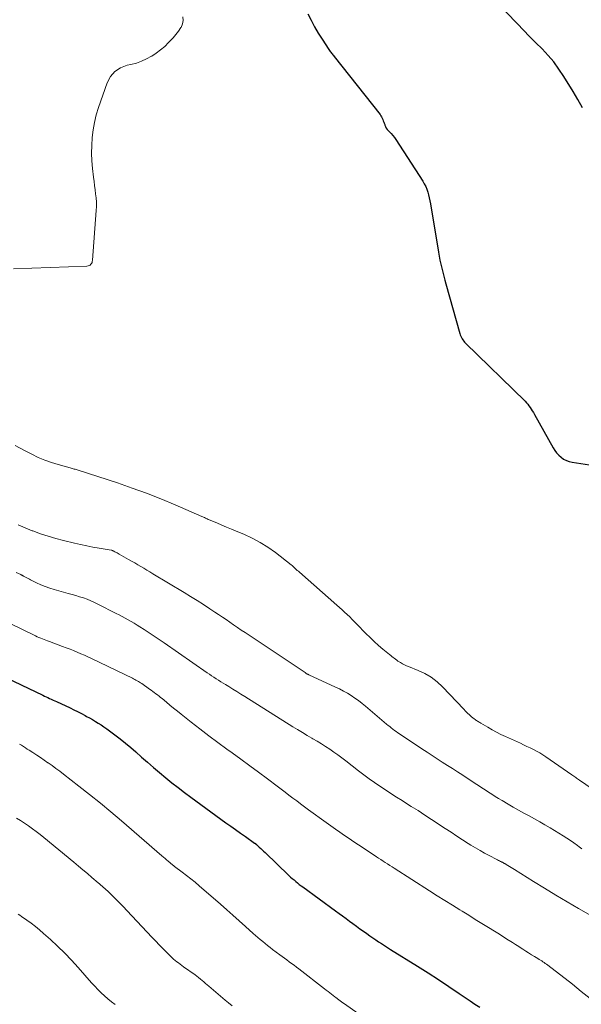
# Model space of a CAD drawing. Units: feet. Extents: x 1914997 to 1920014, y 509990 to 515001.
# Drawn here: x 1915126 to 1915202, y 512405 to 512539 of the extents above; entities that cross this region are included whole.
import ezdxf

# ---------------------------------------------------------------- set-up
doc = ezdxf.new("R2010")
doc.units = ezdxf.units.FT
doc.header["$LTSCALE"] = 100
doc.header["$MEASUREMENT"] = 0
doc.layers.add('CONTOUR INDEX', color=32, linetype='Continuous', lineweight=25)
doc.layers.add('CONTOUR INTERMEDIATE', color=40, linetype='Continuous', lineweight=15)

msp = doc.modelspace()

# ---------------------------------------------------------------- linework, layer by layer
at = {"layer": 'CONTOUR INDEX', "flags": 128}
for points, elevation in [([(1915202.55, 512526.78), (1915201.92, 512527.89), (1915201.27, 512528.98), (1915200.02, 512531.02), (1915199.36, 512532.01), (1915198.66, 512532.97), (1915197.89, 512533.87), (1915197.08, 512534.74), (1915196.24, 512535.58), (1915195.4, 512536.43), (1915194.57, 512537.28), (1915193.74, 512538.14), (1915190.65, 512541.37)], 820), ([(1915165.4, 512539.49), (1915165.84, 512538.61), (1915166.3, 512537.74), (1915166.79, 512536.89), (1915167.31, 512536.05), (1915168.22, 512534.64), (1915168.3, 512534.52), (1915168.38, 512534.4), (1915168.47, 512534.29), (1915168.56, 512534.17), (1915168.65, 512534.06), (1915168.74, 512533.94), (1915168.83, 512533.83), (1915168.93, 512533.71), (1915175.15, 512525.85), (1915175.26, 512525.7), (1915175.36, 512525.54), (1915175.45, 512525.38), (1915175.52, 512525.21), (1915175.59, 512525.03), (1915175.66, 512524.85), (1915175.72, 512524.68), (1915175.78, 512524.5), (1915175.8, 512524.43), (1915175.88, 512524.22), (1915175.98, 512524.03), (1915176.11, 512523.85), (1915176.26, 512523.68), (1915176.43, 512523.52), (1915176.67, 512523.28), (1915176.89, 512523.02), (1915177.1, 512522.75), (1915177.29, 512522.47), (1915180.94, 512516.83), (1915181.14, 512516.48), (1915181.33, 512516.12), (1915181.48, 512515.75), (1915181.61, 512515.37), (1915181.72, 512514.98), (1915181.82, 512514.59), (1915181.91, 512514.19), (1915181.98, 512513.79), (1915183.05, 512507.22), (1915183.14, 512506.68), (1915183.25, 512506.14), (1915183.37, 512505.6), (1915183.5, 512505.07), (1915183.64, 512504.53), (1915183.78, 512504), (1915183.92, 512503.47), (1915184.07, 512502.94), (1915185.95, 512496.25), (1915186.01, 512496.06), (1915186.08, 512495.88), (1915186.16, 512495.7), (1915186.25, 512495.53), (1915186.35, 512495.37), (1915186.47, 512495.21), (1915186.59, 512495.06), (1915186.73, 512494.92), (1915194.77, 512487.06), (1915194.96, 512486.86), (1915195.14, 512486.66), (1915195.31, 512486.45), (1915195.47, 512486.22), (1915195.62, 512486), (1915195.76, 512485.77), (1915195.91, 512485.53), (1915196.04, 512485.29), (1915198.56, 512480.78), (1915198.79, 512480.42), (1915199.04, 512480.08), (1915199.33, 512479.77), (1915199.65, 512479.49), (1915200, 512479.25), (1915200.37, 512479.05), (1915200.76, 512478.91), (1915201.17, 512478.82), (1915205.86, 512478.11)], 820), ([(1915121.64, 512451.06), (1915129.51, 512447.29), (1915129.74, 512447.18), (1915129.97, 512447.07), (1915130.2, 512446.97), (1915130.43, 512446.86), (1915130.66, 512446.76), (1915130.89, 512446.65), (1915131.12, 512446.55), (1915131.35, 512446.44), (1915133.2, 512445.57), (1915133.71, 512445.33), (1915134.22, 512445.08), (1915134.73, 512444.81), (1915135.23, 512444.55), (1915135.42, 512444.44), (1915135.83, 512444.22), (1915136.23, 512443.99), (1915136.62, 512443.76), (1915137.02, 512443.52), (1915137.4, 512443.28), (1915137.79, 512443.03), (1915138.16, 512442.76), (1915138.53, 512442.49), (1915139.26, 512441.94), (1915139.99, 512441.38), (1915140.71, 512440.81), (1915141.41, 512440.23), (1915142.1, 512439.63), (1915142.88, 512438.93), (1915143.69, 512438.22), (1915144.5, 512437.52), (1915145.32, 512436.83), (1915146.15, 512436.14), (1915146.98, 512435.46), (1915147.82, 512434.79), (1915148.68, 512434.14), (1915149.54, 512433.5), (1915154.29, 512430.05), (1915154.95, 512429.58), (1915155.6, 512429.11), (1915156.26, 512428.64), (1915156.92, 512428.17), (1915158.15, 512427.3), (1915158.19, 512427.28), (1915158.24, 512427.25), (1915158.28, 512427.22), (1915158.32, 512427.18), (1915158.36, 512427.15), (1915158.4, 512427.12), (1915158.43, 512427.09), (1915158.47, 512427.05), (1915158.8, 512426.75), (1915159, 512426.57), (1915159.19, 512426.38), (1915159.39, 512426.2), (1915159.59, 512426.01), (1915162.82, 512422.91), (1915163.05, 512422.7), (1915163.27, 512422.5), (1915163.51, 512422.3), (1915163.74, 512422.1), (1915163.98, 512421.91), (1915164.22, 512421.71), (1915164.46, 512421.53), (1915164.71, 512421.35), (1915169.14, 512418.11), (1915169.61, 512417.77), (1915170.08, 512417.43), (1915170.55, 512417.08), (1915171.02, 512416.74), (1915171.49, 512416.4), (1915171.96, 512416.05), (1915172.43, 512415.71), (1915172.9, 512415.38), (1915173.38, 512415.04), (1915173.77, 512414.76), (1915174.16, 512414.49), (1915174.56, 512414.22), (1915174.96, 512413.95), (1915175.36, 512413.69), (1915175.76, 512413.43), (1915176.17, 512413.17), (1915176.58, 512412.91), (1915180.24, 512410.63), (1915181.66, 512409.73), (1915183.08, 512408.82), (1915184.48, 512407.9), (1915185.88, 512406.96), (1915187.34, 512405.97), (1915188, 512405.52), (1915188.65, 512405.07)], 840)]:
    msp.add_lwpolyline(points, dxfattribs=dict(at, elevation=elevation))
at = {"layer": 'CONTOUR INTERMEDIATE', "flags": 128}
for points, elevation in [([(1915148.44, 512539.06), (1915148.52, 512538.58), (1915148.42, 512538.11), (1915148.22, 512537.64), (1915148.2, 512537.62), (1915147.86, 512537.15), (1915147.51, 512536.69), (1915147.14, 512536.25), (1915146.75, 512535.82), (1915146.53, 512535.59), (1915146.01, 512535.08), (1915145.45, 512534.6), (1915144.87, 512534.17), (1915144.25, 512533.76), (1915144.22, 512533.74), (1915143.55, 512533.38), (1915142.87, 512533.07), (1915142.17, 512532.83), (1915141.44, 512532.64), (1915140.91, 512532.52), (1915140.03, 512532.17), (1915139.26, 512531.68), (1915138.68, 512530.99), (1915138.23, 512530.15), (1915137.05, 512526.8), (1915136.75, 512525.81), (1915136.49, 512524.8), (1915136.31, 512523.77), (1915136.19, 512522.74), (1915136.13, 512521.69), (1915136.11, 512520.65), (1915136.16, 512519.61), (1915136.25, 512518.56), (1915136.38, 512517.37), (1915136.45, 512516.81), (1915136.52, 512516.25), (1915136.59, 512515.69), (1915136.66, 512515.13), (1915136.72, 512514.57), (1915136.76, 512514.01), (1915136.76, 512513.44), (1915136.74, 512512.88), (1915136.24, 512506.14), (1915136.21, 512505.99), (1915136.17, 512505.85), (1915136.1, 512505.72), (1915136.01, 512505.6), (1915135.9, 512505.5), (1915135.78, 512505.42), (1915135.64, 512505.38), (1915135.49, 512505.35), (1915125.53, 512504.99)], 824), ([(1915125.79, 512481.08), (1915127.03, 512480.42), (1915128.04, 512479.9), (1915128.9, 512479.48), (1915129.79, 512479.1), (1915130.69, 512478.78), (1915131.61, 512478.49), (1915133.2, 512478.04), (1915133.33, 512478), (1915133.47, 512477.96), (1915133.61, 512477.93), (1915133.75, 512477.9), (1915133.89, 512477.86), (1915134.03, 512477.83), (1915134.17, 512477.79), (1915134.3, 512477.74), (1915139.62, 512476.01), (1915141.59, 512475.33), (1915143.55, 512474.62), (1915145.49, 512473.85), (1915147.41, 512473.05), (1915151.03, 512471.49), (1915151.16, 512471.43), (1915151.28, 512471.37), (1915151.4, 512471.32), (1915151.53, 512471.26), (1915151.65, 512471.2), (1915151.77, 512471.14), (1915151.9, 512471.08), (1915152.02, 512471.03), (1915153.08, 512470.6), (1915153.74, 512470.32), (1915154.39, 512470.05), (1915155.05, 512469.78), (1915155.7, 512469.51), (1915156.7, 512469.09), (1915157.83, 512468.56), (1915158.92, 512467.98), (1915159.97, 512467.32), (1915160.98, 512466.6), (1915163.1, 512464.96), (1915163.25, 512464.84), (1915163.4, 512464.72), (1915163.54, 512464.59), (1915163.68, 512464.46), (1915163.81, 512464.32), (1915163.95, 512464.19), (1915164.1, 512464.06), (1915164.24, 512463.93), (1915169.31, 512459.46), (1915169.66, 512459.15), (1915170.01, 512458.84), (1915170.35, 512458.52), (1915170.7, 512458.2), (1915171.04, 512457.88), (1915171.37, 512457.55), (1915171.7, 512457.22), (1915172.03, 512456.89), (1915173.25, 512455.64), (1915173.8, 512455.09), (1915174.37, 512454.55), (1915174.95, 512454.04), (1915175.55, 512453.53), (1915176.44, 512452.81), (1915176.6, 512452.68), (1915176.76, 512452.55), (1915176.92, 512452.42), (1915177.08, 512452.29), (1915177.24, 512452.16), (1915177.41, 512452.04), (1915177.58, 512451.92), (1915177.75, 512451.81), (1915177.91, 512451.71), (1915178.18, 512451.56), (1915178.44, 512451.41), (1915178.71, 512451.29), (1915178.99, 512451.17), (1915180.32, 512450.66), (1915181.23, 512450.23), (1915182.09, 512449.73), (1915182.87, 512449.13), (1915183.61, 512448.44), (1915186.48, 512445.39), (1915186.73, 512445.13), (1915187, 512444.87), (1915187.27, 512444.63), (1915187.55, 512444.39), (1915187.91, 512444.1), (1915188.01, 512444.02), (1915188.12, 512443.94), (1915188.22, 512443.86), (1915188.33, 512443.79), (1915188.44, 512443.72), (1915188.56, 512443.66), (1915188.67, 512443.59), (1915188.78, 512443.52), (1915189.72, 512442.96), (1915190.31, 512442.62), (1915190.9, 512442.3), (1915191.51, 512442), (1915192.12, 512441.71), (1915194.14, 512440.79), (1915194.58, 512440.58), (1915195.03, 512440.37), (1915195.47, 512440.16), (1915195.91, 512439.95), (1915196.34, 512439.72), (1915196.77, 512439.48), (1915197.18, 512439.23), (1915197.59, 512438.96), (1915201.13, 512436.53), (1915201.26, 512436.44), (1915201.38, 512436.35), (1915201.51, 512436.26), (1915201.63, 512436.17), (1915201.76, 512436.08), (1915201.89, 512435.99), (1915202.01, 512435.9), (1915202.14, 512435.81), (1915212.13, 512428.99)], 824), ([(1915126.18, 512470.35), (1915127.13, 512469.94), (1915128.08, 512469.55), (1915128.18, 512469.52), (1915129.2, 512469.14), (1915130.22, 512468.8), (1915131.26, 512468.5), (1915132.31, 512468.23), (1915133.81, 512467.88), (1915134.63, 512467.69), (1915135.46, 512467.52), (1915136.29, 512467.35), (1915137.13, 512467.2), (1915138.75, 512466.92), (1915138.77, 512466.92), (1915138.8, 512466.91), (1915138.82, 512466.91), (1915138.84, 512466.9), (1915138.94, 512466.87), (1915138.96, 512466.86), (1915138.98, 512466.85), (1915139.01, 512466.84), (1915139.03, 512466.83), (1915139.28, 512466.7), (1915139.42, 512466.62), (1915139.57, 512466.54), (1915139.72, 512466.46), (1915139.86, 512466.38), (1915141.12, 512465.67), (1915141.53, 512465.43), (1915141.95, 512465.2), (1915142.36, 512464.96), (1915142.77, 512464.71), (1915143.19, 512464.47), (1915143.6, 512464.23), (1915144.01, 512463.98), (1915144.42, 512463.74), (1915148.63, 512461.2), (1915149.51, 512460.66), (1915150.38, 512460.12), (1915151.24, 512459.57), (1915152.1, 512459), (1915152.78, 512458.55), (1915153.3, 512458.21), (1915153.81, 512457.87), (1915154.32, 512457.52), (1915154.83, 512457.17), (1915155.34, 512456.81), (1915155.86, 512456.47), (1915156.37, 512456.12), (1915156.88, 512455.77), (1915165.01, 512450.35), (1915165.1, 512450.29), (1915165.31, 512450.16), (1915165.33, 512450.15), (1915165.34, 512450.15), (1915165.36, 512450.14), (1915165.37, 512450.13), (1915165.44, 512450.1), (1915165.45, 512450.09), (1915165.47, 512450.08), (1915165.49, 512450.08), (1915165.5, 512450.07), (1915169.13, 512448.4), (1915169.67, 512448.14), (1915170.21, 512447.86), (1915170.73, 512447.56), (1915171.25, 512447.24), (1915171.75, 512446.91), (1915172.25, 512446.56), (1915172.73, 512446.19), (1915173.2, 512445.8), (1915176.03, 512443.4), (1915176.24, 512443.22), (1915176.46, 512443.05), (1915176.67, 512442.87), (1915176.89, 512442.7), (1915177.1, 512442.53), (1915177.32, 512442.37), (1915177.55, 512442.21), (1915177.78, 512442.06), (1915180.82, 512440.03), (1915181.51, 512439.58), (1915182.2, 512439.13), (1915182.89, 512438.69), (1915183.58, 512438.24), (1915184.27, 512437.8), (1915184.96, 512437.36), (1915185.65, 512436.91), (1915186.34, 512436.46), (1915188.01, 512435.36), (1915188.46, 512435.07), (1915188.91, 512434.77), (1915189.36, 512434.48), (1915189.82, 512434.18), (1915190.27, 512433.89), (1915190.73, 512433.61), (1915191.19, 512433.33), (1915191.66, 512433.05), (1915192.49, 512432.57), (1915193.19, 512432.16), (1915193.9, 512431.76), (1915194.62, 512431.36), (1915195.33, 512430.97), (1915196.05, 512430.57), (1915196.76, 512430.17), (1915197.47, 512429.76), (1915198.17, 512429.34), (1915199.92, 512428.28), (1915200.42, 512427.97), (1915200.91, 512427.65), (1915201.39, 512427.31), (1915201.87, 512426.97), (1915202.11, 512426.78), (1915202.46, 512426.52)], 828), ([(1915125.91, 512463.91), (1915126.53, 512463.61), (1915126.57, 512463.59), (1915126.62, 512463.56), (1915126.67, 512463.54), (1915126.71, 512463.52), (1915126.76, 512463.49), (1915126.81, 512463.47), (1915126.85, 512463.44), (1915126.9, 512463.42), (1915127.16, 512463.27), (1915127.33, 512463.17), (1915127.51, 512463.08), (1915127.69, 512462.99), (1915127.86, 512462.9), (1915128.66, 512462.51), (1915129.24, 512462.24), (1915129.83, 512462), (1915130.44, 512461.79), (1915131.05, 512461.6), (1915132.95, 512461.08), (1915133.47, 512460.93), (1915133.98, 512460.78), (1915134.49, 512460.62), (1915135, 512460.46), (1915135.51, 512460.27), (1915136, 512460.08), (1915136.49, 512459.86), (1915136.97, 512459.63), (1915139.42, 512458.37), (1915139.83, 512458.16), (1915140.24, 512457.94), (1915140.65, 512457.72), (1915141.06, 512457.49), (1915141.46, 512457.26), (1915141.87, 512457.03), (1915142.26, 512456.79), (1915142.66, 512456.55), (1915143.24, 512456.18), (1915143.92, 512455.74), (1915144.6, 512455.3), (1915145.27, 512454.85), (1915145.93, 512454.39), (1915151.75, 512450.34), (1915152.05, 512450.13), (1915152.36, 512449.93), (1915152.66, 512449.72), (1915152.97, 512449.52), (1915153.28, 512449.32), (1915153.6, 512449.12), (1915153.91, 512448.93), (1915154.22, 512448.74), (1915154.68, 512448.46), (1915155.23, 512448.13), (1915155.77, 512447.79), (1915156.31, 512447.46), (1915156.85, 512447.12), (1915163.36, 512443.03), (1915164, 512442.64), (1915164.64, 512442.25), (1915165.28, 512441.86), (1915165.93, 512441.49), (1915166.07, 512441.4), (1915166.65, 512441.07), (1915167.22, 512440.72), (1915167.78, 512440.36), (1915168.34, 512439.99), (1915168.89, 512439.61), (1915169.43, 512439.23), (1915169.97, 512438.83), (1915170.5, 512438.42), (1915172.24, 512437.07), (1915172.95, 512436.53), (1915173.67, 512436), (1915174.4, 512435.48), (1915175.14, 512434.98), (1915175.88, 512434.49), (1915176.63, 512434), (1915177.38, 512433.52), (1915178.14, 512433.04), (1915178.46, 512432.84), (1915179.38, 512432.26), (1915180.3, 512431.68), (1915181.21, 512431.09), (1915182.11, 512430.49), (1915183.98, 512429.25), (1915184.76, 512428.75), (1915185.53, 512428.24), (1915186.31, 512427.74), (1915187.09, 512427.25), (1915187.45, 512427.02), (1915188.06, 512426.65), (1915188.68, 512426.29), (1915189.3, 512425.94), (1915189.93, 512425.6), (1915190.95, 512425.08), (1915191.07, 512425.01), (1915191.2, 512424.95), (1915191.33, 512424.88), (1915191.46, 512424.82), (1915191.58, 512424.76), (1915191.64, 512424.72), (1915191.71, 512424.69), (1915191.77, 512424.65), (1915191.84, 512424.62), (1915191.9, 512424.58), (1915191.97, 512424.54), (1915192.03, 512424.51), (1915192.1, 512424.47), (1915192.43, 512424.27), (1915192.66, 512424.13), (1915192.89, 512423.99), (1915193.12, 512423.85), (1915193.35, 512423.7), (1915195.91, 512422.1), (1915197.42, 512421.17), (1915198.94, 512420.24), (1915200.47, 512419.34), (1915202.01, 512418.45), (1915205.96, 512416.2)], 832), ([(1915125.08, 512456.98), (1915128.53, 512455.32), (1915128.76, 512455.21), (1915128.99, 512455.11), (1915129.22, 512455.01), (1915129.46, 512454.91), (1915129.69, 512454.82), (1915129.93, 512454.73), (1915130.16, 512454.64), (1915130.4, 512454.55), (1915132.19, 512453.9), (1915132.69, 512453.71), (1915133.19, 512453.52), (1915133.68, 512453.33), (1915134.17, 512453.12), (1915134.66, 512452.91), (1915135.14, 512452.7), (1915135.62, 512452.48), (1915136.1, 512452.25), (1915141.63, 512449.59), (1915141.8, 512449.51), (1915141.96, 512449.43), (1915142.12, 512449.34), (1915142.28, 512449.25), (1915142.44, 512449.16), (1915142.59, 512449.06), (1915142.74, 512448.96), (1915142.89, 512448.86), (1915143.95, 512448.13), (1915144.17, 512447.97), (1915144.38, 512447.82), (1915144.6, 512447.66), (1915144.81, 512447.5), (1915145.03, 512447.34), (1915145.24, 512447.18), (1915145.44, 512447.01), (1915145.65, 512446.84), (1915146.23, 512446.36), (1915146.72, 512445.95), (1915147.22, 512445.54), (1915147.72, 512445.14), (1915148.22, 512444.74), (1915149.59, 512443.66), (1915150.78, 512442.73), (1915151.98, 512441.81), (1915153.2, 512440.9), (1915154.42, 512440.01), (1915155.12, 512439.5), (1915156.32, 512438.63), (1915157.53, 512437.75), (1915158.72, 512436.87), (1915159.91, 512435.98), (1915161.24, 512434.99), (1915161.77, 512434.59), (1915162.29, 512434.19), (1915162.82, 512433.79), (1915163.35, 512433.39), (1915163.87, 512432.99), (1915164.4, 512432.59), (1915164.93, 512432.19), (1915165.47, 512431.8), (1915167.87, 512430.07), (1915168.49, 512429.63), (1915169.11, 512429.19), (1915169.73, 512428.75), (1915170.35, 512428.32), (1915170.98, 512427.89), (1915171.61, 512427.47), (1915172.24, 512427.05), (1915172.87, 512426.63), (1915174.65, 512425.45), (1915174.95, 512425.25), (1915175.25, 512425.05), (1915175.56, 512424.86), (1915175.86, 512424.66), (1915176.16, 512424.47), (1915176.46, 512424.27), (1915176.77, 512424.08), (1915177.07, 512423.88), (1915181.86, 512420.81), (1915182.88, 512420.16), (1915183.91, 512419.52), (1915184.94, 512418.88), (1915185.97, 512418.24), (1915186.27, 512418.06), (1915187.16, 512417.52), (1915188.04, 512416.97), (1915188.93, 512416.43), (1915189.82, 512415.88), (1915190.62, 512415.39), (1915191.1, 512415.09), (1915191.58, 512414.78), (1915192.06, 512414.48), (1915192.54, 512414.17), (1915192.62, 512414.12), (1915193.06, 512413.84), (1915193.5, 512413.56), (1915193.94, 512413.28), (1915194.38, 512413), (1915194.47, 512412.94), (1915194.86, 512412.69), (1915195.26, 512412.44), (1915195.66, 512412.19), (1915196.06, 512411.95), (1915196.52, 512411.66), (1915196.69, 512411.56), (1915196.86, 512411.45), (1915197.03, 512411.34), (1915197.19, 512411.23), (1915197.36, 512411.12), (1915197.52, 512411), (1915197.69, 512410.89), (1915197.85, 512410.77), (1915201.18, 512408.2), (1915202.38, 512407.23), (1915203.57, 512406.25)], 836), ([(1915126.37, 512440.68), (1915126.63, 512440.52), (1915126.89, 512440.36), (1915127.15, 512440.19), (1915127.41, 512440.02), (1915127.67, 512439.86), (1915128.18, 512439.53), (1915128.69, 512439.2), (1915129.19, 512438.86), (1915129.7, 512438.52), (1915130.2, 512438.17), (1915130.25, 512438.14), (1915130.77, 512437.77), (1915131.29, 512437.4), (1915131.8, 512437.02), (1915132.3, 512436.63), (1915134.39, 512435.01), (1915135.85, 512433.86), (1915137.3, 512432.69), (1915138.73, 512431.5), (1915140.15, 512430.3), (1915145.64, 512425.57), (1915145.85, 512425.39), (1915146.06, 512425.21), (1915146.27, 512425.03), (1915146.47, 512424.85), (1915146.74, 512424.61), (1915146.82, 512424.55), (1915146.89, 512424.48), (1915146.96, 512424.42), (1915147.04, 512424.36), (1915147.12, 512424.31), (1915147.19, 512424.25), (1915147.27, 512424.19), (1915147.35, 512424.13), (1915148.38, 512423.37), (1915148.97, 512422.92), (1915149.55, 512422.47), (1915150.12, 512422), (1915150.68, 512421.52), (1915153.55, 512419.03), (1915154.4, 512418.28), (1915155.25, 512417.53), (1915156.09, 512416.78), (1915156.93, 512416.02), (1915157.98, 512415.08), (1915158.3, 512414.79), (1915158.62, 512414.51), (1915158.94, 512414.24), (1915159.27, 512413.96), (1915159.6, 512413.69), (1915159.93, 512413.43), (1915160.27, 512413.17), (1915160.61, 512412.91), (1915161.59, 512412.19), (1915161.91, 512411.95), (1915162.23, 512411.72), (1915162.55, 512411.48), (1915162.87, 512411.24), (1915163.19, 512411), (1915163.51, 512410.76), (1915163.83, 512410.52), (1915164.14, 512410.28), (1915167.64, 512407.57), (1915167.88, 512407.39), (1915168.12, 512407.2), (1915168.36, 512407.02), (1915168.6, 512406.83), (1915169.05, 512406.48), (1915169.15, 512406.4), (1915169.56, 512406.1), (1915169.75, 512405.97), (1915169.94, 512405.83), (1915170.13, 512405.69), (1915170.33, 512405.55), (1915174.03, 512402.91)], 844), ([(1915125.93, 512430.67), (1915126.49, 512430.33), (1915127.03, 512429.98), (1915127.58, 512429.62), (1915128.11, 512429.24), (1915128.63, 512428.85), (1915129.15, 512428.46), (1915129.65, 512428.05), (1915133.72, 512424.69), (1915134.33, 512424.18), (1915134.94, 512423.67), (1915135.55, 512423.16), (1915136.16, 512422.65), (1915137, 512421.93), (1915137.19, 512421.77), (1915137.37, 512421.61), (1915137.55, 512421.46), (1915137.73, 512421.3), (1915137.91, 512421.14), (1915138.08, 512420.98), (1915138.26, 512420.81), (1915138.43, 512420.65), (1915139.04, 512420.06), (1915139.51, 512419.59), (1915139.98, 512419.12), (1915140.44, 512418.65), (1915140.9, 512418.17), (1915144.33, 512414.53), (1915144.8, 512414.03), (1915145.27, 512413.54), (1915145.75, 512413.05), (1915146.23, 512412.55), (1915146.8, 512411.97), (1915147, 512411.78), (1915147.2, 512411.59), (1915147.42, 512411.41), (1915147.63, 512411.24), (1915147.86, 512411.07), (1915148.08, 512410.9), (1915148.31, 512410.74), (1915148.54, 512410.57), (1915150.11, 512409.45), (1915150.35, 512409.27), (1915150.59, 512409.09), (1915150.83, 512408.9), (1915151.06, 512408.71), (1915151.29, 512408.51), (1915151.52, 512408.31), (1915151.75, 512408.12), (1915151.98, 512407.92), (1915154.18, 512406.06), (1915154.65, 512405.66), (1915155.13, 512405.26)], 848), ([(1915126.19, 512417.69), (1915126.41, 512417.54), (1915126.62, 512417.38), (1915127.35, 512416.86), (1915127.93, 512416.44), (1915128.5, 512416), (1915129.05, 512415.55), (1915129.59, 512415.08), (1915130.53, 512414.24), (1915131.51, 512413.33), (1915132.48, 512412.4), (1915133.41, 512411.43), (1915134.31, 512410.44), (1915136.12, 512408.39), (1915136.54, 512407.93), (1915136.97, 512407.48), (1915137.41, 512407.05), (1915137.85, 512406.62), (1915138.32, 512406.21), (1915138.8, 512405.83), (1915139.3, 512405.47)], 852)]:
    msp.add_lwpolyline(points, dxfattribs=dict(at, elevation=elevation))

doc.saveas('drawing.dxf')
